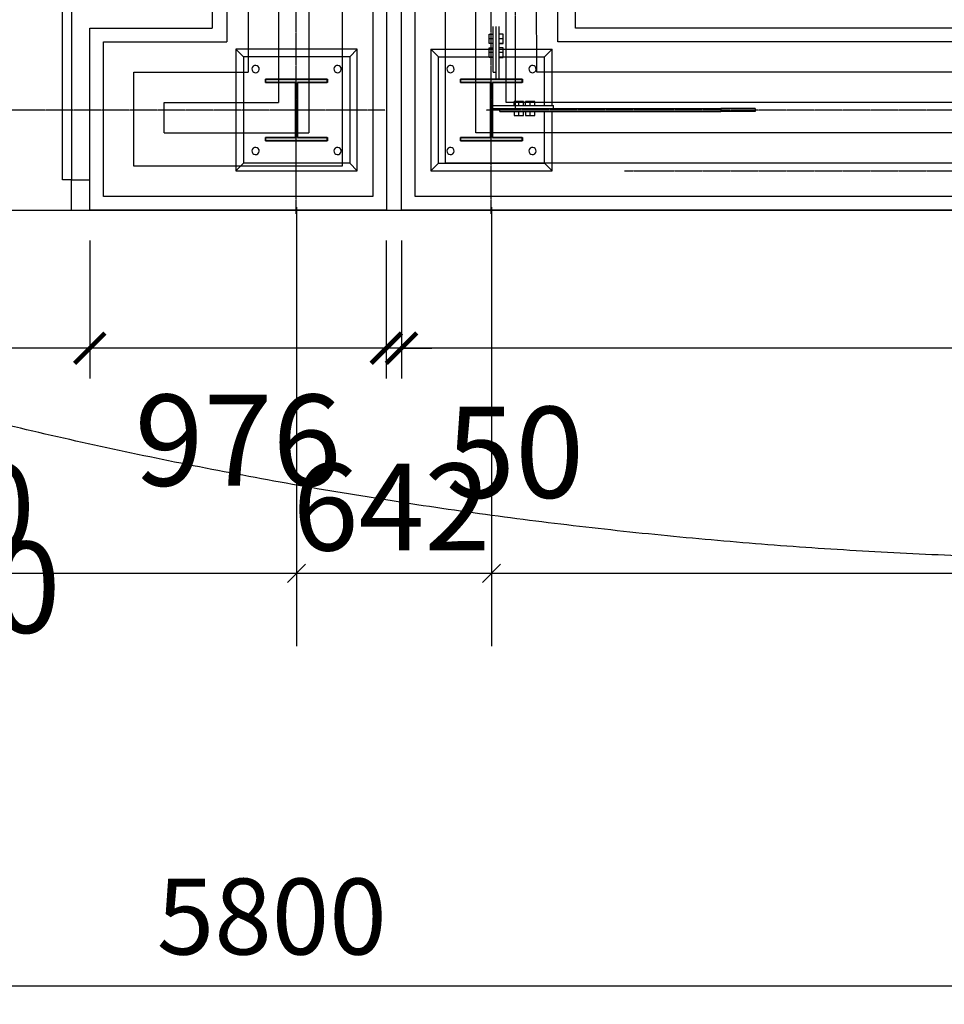
# Model space of a CAD drawing. Extents: x 591620 to 695534, y -356826 to -279762.
# Drawn here: x 616690 to 619735, y -317296 to -314052 of the extents above; entities that cross this region are included whole.
import ezdxf

# ---------------------------------------------------------------- set-up
doc = ezdxf.new("R2010")
doc.units = 0
doc.header["$LTSCALE"] = 0.025
doc.header["$PDMODE"] = 3
doc.header["$PDSIZE"] = 200
for name, pattern in [('EVE_GRIDLINE', [6, 3, -1, 1, -1]), ('EVE_HIDDENLINE', [3.5, 2.5, -1]), ('HIDDEN', [9.525, 6.35, -3.175])]:
    doc.linetypes.add(name, pattern=pattern)
doc.layers.get('0').update_dxf_attribs({"linetype": 'CONTINUOUS'})
doc.layers.get('DEFPOINTS').update_dxf_attribs({"linetype": 'CONTINUOUS'})
for name, color, linetype in [('A-010-D_DIM', 8, 'CONTINUOUS'), ('A-010-M_LINE', 1, 'CONTINUOUS'), ('EXISTING_-_WALLS', 3, 'CONTINUOUS'), ('NEW_-_CARS', 8, 'CONTINUOUS'), ('NEW_-_DIMS', 8, 'CONTINUOUS'), ('NEW_-_DOORS_INTERNAL', 2, 'CONTINUOUS'), ('NEW_-_WALL_TYPES', 2, 'CONTINUOUS'), ('NEW_-_WALLS', 1, 'CONTINUOUS'), ('NEW_-_WALLS_BUILD-UP', 8, 'CONTINUOUS'), ('S-280-M_COLUMN', 52, 'CONTINUOUS'), ('S-COL', 1, 'CONTINUOUS'), ('S-COLCUT', 3, 'CONTINUOUS'), ('S-GRID', 8, 'CONTINUOUS')]:
    doc.layers.add(name, color=color, linetype=linetype)
doc.styles.add('ARIAL', font='arial.ttf')
doc.styles.add('ARIAL_NARROW_1', font='ARIALN.TTF', dxfattribs={"height": 250})
doc.dimstyles.new('1TO1', dxfattribs={"dimtxt": 300, "dimasz": 100, "dimexe": 100, "dimexo": 100, "dimgap": 150, "dimtad": 2, "dimtoh": 1, "dimdec": 0, "dimzin": 0, "dimtxsty": 'ARIAL', "dimblk1": 'ARCHTICK', "dimblk2": 'ARCHTICK', "dimsah": 1, "dimcen": 2, "dimdle": 100, "dimclrd": 8, "dimclre": 8, "dimclrt": 133, "dimazin": 3, "dimtfac": 1, "dimtdec": 0, "dimtofl": 0, "dimtmove": 0, "dimatfit": 3, "dimtolj": 1, "dimtzin": 0})
doc.dimstyles.new('EVE_2_5MM-ARROW', dxfattribs={"dimscale": 304.8, "dimtxt": 255.857743, "dimasz": 0.82021, "dimexe": 0.328084, "dimexo": 0.656168, "dimgap": 0.328084, "dimtad": 1, "dimdec": 0, "dimzin": 0, "dimtxsty": 'ARIAL_NARROW_1', "dimsah": 1, "dimcen": 0.09, "dimazin": 3, "dimtfac": 1, "dimtdec": 4, "dimtix": 1, "dimtmove": 0, "dimatfit": 3, "dimtvp": 1, "dimtolj": 1, "dimtzin": 0})

# ---------------------------------------------------------------- blocks, each defined once
blk = doc.blocks.new('A$CDAA8681B')
at = {"color": 245, "linetype": 'HIDDEN', "ltscale": 1000}
for centre, radius, start, end in [((1.67413, 3.72219), 6.10567, 93.702046, 171.609492), ((4.93597, -8.64213), 16.16105, 88.756711, 107.630416)]:
    blk.add_arc(centre, radius, start, end, dxfattribs=at)
blk = doc.blocks.new('_ARCHTICK')
at = {"color": 0, "linetype": 'BYBLOCK', "const_width": 0.15}
blk.add_lwpolyline([(-0.5, -0.5), (0.5, 0.5)], dxfattribs=at)
blk = doc.blocks.new('*D73')
at = {"layer": 'DEFPOINTS', "color": 0}
for p in [(617897.6, -314869.5), (617947.8, -314869.5), (617897.6, -315134.5)]:
    blk.add_point(p, dxfattribs=at)
at = {"layer": 'NEW_-_DIMS', "color": 8}
for p, q in [((617897.6, -314969.5), (617897.6, -315234.5)), ((617947.8, -314969.5), (617947.8, -315234.5)), ((617897.6, -315134.5), (617797.6, -315134.5)), ((617947.8, -315134.5), (618047.8, -315134.5))]:
    blk.add_line(p, q, dxfattribs=at)
at = {"layer": 'NEW_-_DIMS', "color": 8, "xscale": 100, "yscale": 100, "zscale": 100}
for p, rotation in [((617897.6, -315134.5), 1.328708523728199e-10), ((617947.8, -315134.5), 180.0000000001328)]:
    blk.add_blockref('_ARCHTICK', p, dxfattribs=dict(at, rotation=rotation))
at = {"layer": 'NEW_-_DIMS', "color": 133, "insert": (618321.9, -315477.4), "char_height": 300, "attachment_point": 5, "style": 'ARIAL'}
blk.add_mtext('\\A1;50', dxfattribs=at)
blk = doc.blocks.new('UKC-UK_COLUMNS-COLUMN_-_UG')
at = {"layer": 'S-COLCUT', "color": 1}
for p, q in [((101.8, 101.6), (-101.8, 101.6)), ((-101.8, 101.6), (-101.8, 90.6)), ((101.8, 90.6), (101.8, 101.6)), ((-101.8, 90.6), (-3.6, 90.6)), ((-3.6, 90.6), (-3.6, -90.6)), ((3.6, -90.6), (3.6, 90.6)), ((3.6, 90.6), (101.8, 90.6)), ((-3.6, -90.6), (-101.8, -90.6)), ((-101.8, -90.6), (-101.8, -101.6)), ((101.8, -90.6), (3.6, -90.6)), ((101.8, -101.6), (101.8, -90.6)), ((-101.8, -101.6), (101.8, -101.6))]:
    blk.add_line(p, q, dxfattribs=at)
blk = doc.blocks.new('A$CF263954B')
at = {"layer": 'S-COL'}
for p in [(14082.8, 107.9), (14724.9, 107.9)]:
    blk.add_blockref('UKC-UK_COLUMNS-COLUMN_-_UG', p, dxfattribs=at)
blk = doc.blocks.new('S45')
at = {"layer": 'A-010-M_LINE', "linetype": 'EVE_HIDDENLINE'}
for p, q in [((619142.3, -270366.1), (619142.3, -275868.6)), ((619502.3, -276068.6), (623502.3, -276068.6))]:
    blk.add_line(p, q, dxfattribs=at)
at = {"layer": 'S-GRID', "linetype": 'EVE_GRIDLINE'}
for p, q in [((619063.3, -276211.7), (619063.3, -251575.8)), ((618421.2, -276211.7), (618421.2, -252845.8)), ((618714.1, -275868.6), (601705.7, -275868.6)), ((635146.4, -275868.6), (619046.3, -275868.6))]:
    blk.add_line(p, q, dxfattribs=at)
at = {"layer": 'S-280-M_COLUMN'}
for p in [(618421.2, -275868.6), (619063.3, -275868.6)]:
    blk.add_blockref('UKC-UK_COLUMNS-COLUMN_-_UG', p, dxfattribs=at)
blk = doc.blocks.new('*D173')
at = {"layer": 'A-010-D_DIM', "color": 0}
for p, q in [((614533.7, -360787), (614533.7, -360863.8)), ((614783.7, -360763.8), (620083.7, -360763.8)), ((620333.7, -360787), (620333.7, -360863.8))]:
    blk.add_line(p, q, dxfattribs=at)
for points in [[(614783.7, -360722.1), (614783.7, -360805.4), (614533.7, -360763.8)], [(620083.7, -360722.1), (620083.7, -360805.4), (620333.7, -360763.8)]]:
    blk.add_solid(points, dxfattribs=at)
at = {"layer": 'DEFPOINTS', "color": 0}
for p in [(614533.7, -360587), (620333.7, -360587), (620333.7, -360763.8)]:
    blk.add_point(p, dxfattribs=at)
at = {"layer": 'A-010-D_DIM', "color": 0, "insert": (617433.7, -360536.1), "char_height": 250, "width": 760.263, "attachment_point": 5, "style": 'ARIAL_NARROW_1'}
blk.add_mtext('\\A1;5800', dxfattribs=at)
blk = doc.blocks.new('*D196')
at = {"layer": 'DEFPOINTS', "color": 0}
for p in [(615821.1, -314679.9, 0), (616921.2, -314679.9, 0), (615821.1, -315134.5)]:
    blk.add_point(p, dxfattribs=at)
at = {"layer": 'NEW_-_DIMS', "color": 8}
for p, q in [((615821.1, -314779.9), (615821.1, -315234.5)), ((616921.2, -314779.9), (616921.2, -315234.5)), ((617021.2, -315134.5), (615721.1, -315134.5))]:
    blk.add_line(p, q, dxfattribs=at)
at = {"layer": 'NEW_-_DIMS', "color": 8, "xscale": 100, "yscale": 100, "zscale": 100, "rotation": 180}
blk.add_blockref('_ARCHTICK', (615821.1, -315134.5), dxfattribs=at)
at = {"layer": 'NEW_-_DIMS', "color": 8, "xscale": 100, "yscale": 100, "zscale": 100}
blk.add_blockref('_ARCHTICK', (616921.2, -315134.5), dxfattribs=at)
at = {"layer": 'NEW_-_DIMS', "color": 133, "insert": (616371.1, -315922.1), "char_height": 300, "attachment_point": 5, "style": 'ARIAL'}
blk.add_mtext('\\A1;1100', dxfattribs=at)
blk = doc.blocks.new('*D197')
at = {"layer": 'DEFPOINTS', "color": 0}
for p in [(616921.2, -314679.9, 0), (617897.6, -314679.9), (616921.2, -315134.5)]:
    blk.add_point(p, dxfattribs=at)
at = {"layer": 'NEW_-_DIMS', "color": 8}
for p, q in [((616921.2, -314779.9), (616921.2, -315234.5)), ((617897.6, -314779.9), (617897.6, -315234.5)), ((617997.6, -315134.5), (616821.2, -315134.5))]:
    blk.add_line(p, q, dxfattribs=at)
at = {"layer": 'NEW_-_DIMS', "color": 8, "xscale": 100, "yscale": 100, "zscale": 100, "rotation": 180}
blk.add_blockref('_ARCHTICK', (616921.2, -315134.5), dxfattribs=at)
at = {"layer": 'NEW_-_DIMS', "color": 8, "xscale": 100, "yscale": 100, "zscale": 100}
blk.add_blockref('_ARCHTICK', (617897.6, -315134.5), dxfattribs=at)
at = {"layer": 'NEW_-_DIMS', "color": 133, "insert": (617409.4, -315437.6), "char_height": 300, "attachment_point": 5, "style": 'ARIAL'}
blk.add_mtext('\\A1;976', dxfattribs=at)
blk = doc.blocks.new('*D198')
at = {"layer": 'DEFPOINTS', "color": 0}
for p in [(617947.8, -314679.9), (625229.5, -314679.9, 0), (617947.8, -315134.5)]:
    blk.add_point(p, dxfattribs=at)
at = {"layer": 'NEW_-_DIMS', "color": 8}
for p, q in [((617947.8, -314779.9), (617947.8, -315234.5)), ((625229.5, -314779.9), (625229.5, -315234.4)), ((625329.5, -315134.4), (617847.8, -315134.5))]:
    blk.add_line(p, q, dxfattribs=at)
at = {"layer": 'NEW_-_DIMS', "color": 8, "xscale": 100, "yscale": 100, "zscale": 100}
for p, rotation in [((617947.8, -315134.5), 180.0003951778079), ((625229.5, -315134.4), 0.0003951778079169799)]:
    blk.add_blockref('_ARCHTICK', p, dxfattribs=dict(at, rotation=rotation))
at = {"layer": 'NEW_-_DIMS', "color": 133, "insert": (621588.6, -315437.6), "char_height": 300, "attachment_point": 5, "rotation": 0.0004, "style": 'ARIAL'}
blk.add_mtext('\\A1;7282', dxfattribs=at)
blk = doc.blocks.new('XVC')
at = {"layer": 'NEW_-_DOORS_INTERNAL'}
for p, q in [((624338.8, -318673.7), (624278.8, -318673.7)), ((624338.8, -318673.7), (624338.8, -318773.7)), ((625318.8, -318673.8), (625378.8, -318673.8)), ((625318.8, -318673.8), (625318.8, -318773.8)), ((624338.8, -318773.7), (624278.8, -318773.7)), ((625318.8, -318773.8), (625378.8, -318773.8))]:
    blk.add_line(p, q, dxfattribs=at)
at = {"layer": 'NEW_-_DOORS_INTERNAL', "color": 2, "linetype": 'CONTINUOUS'}
blk.add_lwpolyline([(625288.8, -318773.8), (625288.8, -319754.3), (625318.8, -319754.3), (625318.8, -318773.8)], close=True, dxfattribs=at)
at = {"layer": 'NEW_-_DOORS_INTERNAL', "color": 8, "linetype": 'CONTINUOUS'}
blk.add_arc((625318.8, -318773.8), 980, 173.8683, 270, dxfattribs=at)
blk = doc.blocks.new('PART-22691551-7176_-_7100')
at = {"color": 7, "linetype": 'CONTINUOUS'}
for p, q in [((55340.7, 3103.9), (55540.7, 3103.9)), ((55340.7, 3093.9), (55428.9, 3093.9)), ((55540.7, 3093.9), (55540.7, 3103.9))]:
    blk.add_line(p, q, dxfattribs=at)
blk = doc.blocks.new('PART-22691551-7163_-_7100')
at = {"color": 7, "linetype": 'CONTINUOUS'}
for p, q in [((55342.1, 3213.7), (55342.1, 3363.9)), ((55352.1, 3292), (55352.1, 3363.9)), ((55342.1, 3213.7), (55352.1, 3213.7))]:
    blk.add_line(p, q, dxfattribs=at)
blk = doc.blocks.new('BOLT-22691551-7155_-_7100')
at = {"color": 7, "linetype": 'CONTINUOUS'}
for p, q in [((55329.1, 3339.2), (55342.1, 3339.2)), ((55329.1, 3307.8), (55329.1, 3339.2)), ((55329.1, 3325), (55342.1, 3325)), ((55329.1, 3309.3), (55342.1, 3309.3)), ((55375.1, 3339.2), (55362.1, 3339.2)), ((55362.1, 3325), (55375.1, 3325)), ((55362.1, 3309.3), (55375.1, 3309.3)), ((55375.1, 3307.8), (55375.1, 3339.2)), ((55342.1, 3307.8), (55329.1, 3307.8)), ((55329.1, 3293.3), (55342.1, 3293.3)), ((55329.1, 3261.9), (55329.1, 3293.3)), ((55329.1, 3279.1), (55342.1, 3279.1)), ((55362.1, 3307.8), (55375.1, 3307.8)), ((55375.1, 3293.3), (55362.1, 3293.3)), ((55362.1, 3279.1), (55375.1, 3279.1)), ((55375.1, 3261.9), (55375.1, 3293.3)), ((55329.1, 3263.4), (55342.1, 3263.4)), ((55342.1, 3261.9), (55329.1, 3261.9)), ((55362.1, 3263.4), (55375.1, 3263.4)), ((55362.1, 3261.9), (55375.1, 3261.9))]:
    blk.add_line(p, q, dxfattribs=at)
blk = doc.blocks.new('PART-22691551-8021_-_7100')
at = {"color": 7, "linetype": 'CONTINUOUS'}
for p, q in [((54495.1, 3288.9), (54520.1, 3263.9)), ((54895.1, 3288.9), (54495.1, 3288.9)), ((54495.1, 3288.9), (54495.1, 2888.9)), ((54870.1, 3263.9), (54895.1, 3288.9)), ((54895.1, 2888.9), (54895.1, 3288.9)), ((54495.1, 2888.9), (54520.1, 2913.9)), ((54495.1, 2888.9), (54895.1, 2888.9)), ((54870.1, 2913.9), (54895.1, 2888.9))]:
    blk.add_line(p, q, dxfattribs=at)
blk = doc.blocks.new('PART-22691551-7161_-_7100')
at = {"color": 7, "linetype": 'CONTINUOUS'}
for p, q in [((55362.1, 3190.5), (55362.1, 3363.9)), ((55352.1, 3190.5), (55352.1, 3292))]:
    blk.add_line(p, q, dxfattribs=at)
blk = doc.blocks.new('BOLT-22691551-7175_-_7100')
at = {"color": 7, "linetype": 'CONTINUOUS'}
for p, q in [((55442.7, 3116.9), (55412.1, 3116.9)), ((55412.1, 3103.9), (55412.1, 3116.9)), ((55426.7, 3103.9), (55426.7, 3116.9)), ((55442, 3103.9), (55442, 3116.9)), ((55442.7, 3103.9), (55442.7, 3116.9)), ((55479.9, 3116.9), (55449.3, 3116.9)), ((55449.3, 3103.9), (55449.3, 3116.9)), ((55463.9, 3103.9), (55463.9, 3116.9)), ((55479.3, 3103.9), (55479.3, 3116.9)), ((55479.9, 3103.9), (55479.9, 3116.9)), ((55412.1, 3083.9), (55412.1, 3070.9)), ((55426.7, 3070.9), (55426.7, 3083.9)), ((55442, 3070.9), (55442, 3083.9)), ((55442.7, 3070.9), (55442.7, 3083.9)), ((55449.3, 3083.9), (55449.3, 3070.9)), ((55463.9, 3070.9), (55463.9, 3083.9)), ((55479.3, 3070.9), (55479.3, 3083.9)), ((55479.9, 3070.9), (55479.9, 3083.9)), ((55412.1, 3070.9), (55442.7, 3070.9)), ((55449.3, 3070.9), (55479.9, 3070.9))]:
    blk.add_line(p, q, dxfattribs=at)
blk = doc.blocks.new('PART-22691551-7688_-_7100')
at = {"linetype": 'CONTINUOUS'}
blk.add_hatch(color=96, dxfattribs=at).paths.add_polyline_path([(54796.9, 3190.5), (54593.3, 3190.5), (54593.3, 3179.5), (54691.5, 3179.5), (54691.5, 2998.3), (54593.3, 2998.3), (54593.3, 2987.3), (54796.9, 2987.3), (54796.9, 2998.3), (54698.7, 2998.3), (54698.7, 3179.5), (54796.9, 3179.5)])
at = {"color": 7, "linetype": 'CONTINUOUS'}
for p, q in [((54593.3, 3179.5), (54593.3, 3190.5)), ((54593.3, 3190.5), (54796.9, 3190.5)), ((54691.5, 3179.5), (54593.3, 3179.5)), ((54691.5, 2998.3), (54691.5, 3179.5)), ((54796.9, 3179.5), (54698.7, 3179.5)), ((54698.7, 3179.5), (54698.7, 2998.3)), ((54796.9, 3190.5), (54796.9, 3179.5)), ((54593.3, 2987.3), (54593.3, 2998.3)), ((54593.3, 2998.3), (54691.5, 2998.3)), ((54796.9, 2987.3), (54593.3, 2987.3)), ((54698.7, 2998.3), (54796.9, 2998.3)), ((54796.9, 2998.3), (54796.9, 2987.3))]:
    blk.add_line(p, q, dxfattribs=at)
blk = doc.blocks.new('PART-22691551-7666_-_7100')
at = {"linetype": 'CONTINUOUS'}
blk.add_hatch(color=96, dxfattribs=at).paths.add_polyline_path([(55438.9, 3190.5), (55235.3, 3190.5), (55235.3, 3179.5), (55333.5, 3179.5), (55333.5, 2998.3), (55235.3, 2998.3), (55235.3, 2987.3), (55438.9, 2987.3), (55438.9, 2998.3), (55340.7, 2998.3), (55340.7, 3179.5), (55438.9, 3179.5)])
at = {"color": 7, "linetype": 'CONTINUOUS'}
for p, q in [((55235.3, 3179.5), (55235.3, 3190.5)), ((55235.3, 3190.5), (55438.9, 3190.5)), ((55333.5, 3179.5), (55235.3, 3179.5)), ((55333.5, 2998.3), (55333.5, 3179.5)), ((55438.9, 3179.5), (55340.7, 3179.5)), ((55340.7, 3179.5), (55340.7, 2998.3)), ((55438.9, 3190.5), (55438.9, 3179.5)), ((55235.3, 2987.3), (55235.3, 2998.3)), ((55235.3, 2998.3), (55333.5, 2998.3)), ((55438.9, 2987.3), (55235.3, 2987.3)), ((55340.7, 2998.3), (55438.9, 2998.3)), ((55438.9, 2998.3), (55438.9, 2987.3))]:
    blk.add_line(p, q, dxfattribs=at)
blk = doc.blocks.new('PART-22691551-7824_-_7100')
at = {"color": 1, "linetype": 'CONTINUOUS'}
for p, q in [((55364.5, 3083.9), (55364.5, 3093.9)), ((55364.5, 3083.9), (56092.3, 3083.9)), ((55428.9, 3093.9), (56092.3, 3093.9)), ((56205.2, 3093.9), (56092.3, 3093.9)), ((56092.3, 3093.9), (56092.3, 3083.9)), ((56205.2, 3083.9), (56092.3, 3083.9)), ((56205.2, 3093.9), (56205.2, 3083.9))]:
    blk.add_line(p, q, dxfattribs=at)
blk = doc.blocks.new('PART-22691551-8022_-_7100')
at = {"color": 7, "linetype": 'CONTINUOUS'}
for p, q in [((54870.1, 3263.9), (54520.1, 3263.9)), ((54520.1, 3263.9), (54520.1, 2913.9)), ((54870.1, 3263.9), (54870.1, 2913.9)), ((54870.1, 2913.9), (54520.1, 2913.9))]:
    blk.add_line(p, q, dxfattribs=at)
blk = doc.blocks.new('PART-22691551-8034_-_7100')
at = {"color": 7, "linetype": 'CONTINUOUS'}
for p, q in [((55162.1, 3263.9), (55342.1, 3263.9)), ((55162.1, 2913.9), (55162.1, 3263.9)), ((55362.1, 3263.9), (55512.1, 3263.9)), ((55512.1, 3103.9), (55512.1, 3263.9)), ((55512.1, 2913.9), (55512.1, 3083.9)), ((55162.1, 2913.9), (55512.1, 2913.9))]:
    blk.add_line(p, q, dxfattribs=at)
blk = doc.blocks.new('BOLT-22691551-8020_-_7100')
at = {"color": 7, "linetype": 'CONTINUOUS'}
for centre, start, end in [((54560.1, 3223.9), 108, 288), ((54560.1, 3223.9), 108, 288), ((54560.1, 3223.9), 288, 108), ((54560.1, 3223.9), 288, 108), ((54830.1, 3223.9), 108, 288), ((54830.1, 3223.9), 108, 288), ((54830.1, 3223.9), 288, 108), ((54830.1, 3223.9), 288, 108), ((54560.1, 2953.9), 108, 288), ((54560.1, 2953.9), 108, 288), ((54560.1, 2953.9), 288, 108), ((54560.1, 2953.9), 288, 108), ((54830.1, 2953.9), 108, 288), ((54830.1, 2953.9), 108, 288), ((54830.1, 2953.9), 288, 108), ((54830.1, 2953.9), 288, 108)]:
    blk.add_arc(centre, 12, start, end, dxfattribs=at)
blk = doc.blocks.new('BOLT-22691551-8032_-_7100')
at = {"color": 7, "linetype": 'CONTINUOUS'}
for centre, start, end in [((55202.1, 3223.9), 108, 288), ((55202.1, 3223.9), 108, 288), ((55202.1, 3223.9), 288, 108), ((55202.1, 3223.9), 288, 108), ((55472.1, 3223.9), 108, 288), ((55472.1, 3223.9), 108, 288), ((55472.1, 3223.9), 288, 108), ((55472.1, 3223.9), 288, 108), ((55202.1, 2953.9), 108, 288), ((55202.1, 2953.9), 108, 288), ((55202.1, 2953.9), 288, 108), ((55202.1, 2953.9), 288, 108), ((55472.1, 2953.9), 108, 288), ((55472.1, 2953.9), 108, 288), ((55472.1, 2953.9), 288, 108), ((55472.1, 2953.9), 288, 108)]:
    blk.add_arc(centre, 12, start, end, dxfattribs=at)
blk = doc.blocks.new('PART-22691551-8033_-_7100')
at = {"color": 7, "linetype": 'CONTINUOUS'}
for p, q in [((55137.1, 3288.9), (55162.1, 3263.9)), ((55137.1, 3288.9), (55342.1, 3288.9)), ((55137.1, 3288.9), (55137.1, 2888.9)), ((55362.1, 3288.9), (55537.1, 3288.9)), ((55512.1, 3263.9), (55537.1, 3288.9)), ((55537.1, 3103.9), (55537.1, 3288.9)), ((55537.1, 2888.9), (55537.1, 3083.9)), ((55137.1, 2888.9), (55162.1, 2913.9)), ((55137.1, 2888.9), (55537.1, 2888.9)), ((55512.1, 2913.9), (55537.1, 2888.9))]:
    blk.add_line(p, q, dxfattribs=at)
blk = doc.blocks.new('STRAIGHTDIMENSION-22691552')
at = {"color": 8, "linetype": 'CONTINUOUS'}
for p, q in [((52125.1, 2768.9), (52125.1, 1323)), ((54695.1, 2768.9), (54695.1, 1323)), ((52155.1, 1593), (52095.1, 1533)), ((54665.1, 1533), (54725.1, 1593)), ((52125.1, 1563), (54695.1, 1563))]:
    blk.add_line(p, q, dxfattribs=at)
at = {"color": 7, "style": 'ARIAL'}
blk.add_text('2570', height=286.52, dxfattribs=at).set_placement((52965.3, 1638))
blk = doc.blocks.new('STRAIGHTDIMENSION-22691557')
at = {"color": 8, "linetype": 'CONTINUOUS'}
for p, q in [((59437.1, 2878.9), (59437.1, 1323)), ((55337.1, 2768.9), (55337.1, 1323)), ((55367.1, 1593), (55307.1, 1533)), ((59407.1, 1533), (59467.1, 1593)), ((55337.1, 1563), (59437.1, 1563))]:
    blk.add_line(p, q, dxfattribs=at)
at = {"color": 7, "style": 'ARIAL'}
blk.add_text('4100', height=286.52, dxfattribs=at).set_placement((56942.3, 1638))
blk = doc.blocks.new('STRAIGHTDIMENSION-22691558')
at = {"color": 8, "linetype": 'CONTINUOUS'}
for p, q in [((54695.1, 2768.9), (54695.1, 1323)), ((55337.1, 2768.9), (55337.1, 1323)), ((54725.1, 1593), (54665.1, 1533)), ((55307.1, 1533), (55367.1, 1593)), ((54695.1, 1563), (55337.1, 1563))]:
    blk.add_line(p, q, dxfattribs=at)
at = {"color": 7, "style": 'ARIAL'}
blk.add_text('642', height=286.52, dxfattribs=at).set_placement((54682.5, 1638))
blk = doc.blocks.new('A$CB657EAD4')
for name in ['PART-22691551-7163_-_7100', 'PART-22691551-7161_-_7100', 'BOLT-22691551-7155_-_7100', 'PART-22691551-8021_-_7100', 'PART-22691551-8022_-_7100', 'PART-22691551-8033_-_7100', 'PART-22691551-8034_-_7100', 'BOLT-22691551-8020_-_7100', 'BOLT-22691551-8032_-_7100', 'PART-22691551-7688_-_7100', 'PART-22691551-7666_-_7100', 'PART-22691551-7176_-_7100', 'BOLT-22691551-7175_-_7100', 'STRAIGHTDIMENSION-22691557', 'STRAIGHTDIMENSION-22691552', 'STRAIGHTDIMENSION-22691558']:
    blk.add_blockref(name, (-37150.9, -146.8))
at = {"color": 1}
blk.add_blockref('PART-22691551-7824_-_7100', (-37150.9, -146.8), dxfattribs=at)
blk = doc.blocks.new('S3')
at = {"layer": 'A-010-D_DIM'}
dim = blk.add_linear_dim(base=(620333.7, -360763.8), p1=(614533.7, -360587), p2=(620333.7, -360587), dimstyle='EVE_2_5MM-ARROW', override={"dimpost": '<>', "dimfxl": 5800}, dxfattribs=at)
dim.commit()
dim.dimension.update_dxf_attribs({"geometry": '*D173', "text_midpoint": (617433.7, -360536.1)})

msp = doc.modelspace()

# ---------------------------------------------------------------- linework, layer by layer
at = {"layer": 'NEW_-_WALL_TYPES', "linetype": 'CONTINUOUS'}
msp.add_lwpolyline([(658499.1, -314679.9), (661908.6, -314679.9), (661908.6, -318666.5), (603705.5, -318680.9), (603705.5, -314679.9), (657398.9, -314679.9)], dxfattribs=at)
at = {"layer": 'NEW_-_WALLS'}
for p, q in [((617897.8, -291970.2), (617897.8, -314679.9)), ((617947.8, -314679.9), (617947.8, -291970.2)), ((617331.5, -292570.2), (617324.3, -314079.9)), ((618521, -314079.9), (618514, -292570.2)), ((616921.2, -314679.9, 0), (616921.2, -314079.9, 0)), ((616921.2, -314079.9, 0), (617324.3, -314079.9, 0))]:
    msp.add_line(p, q, dxfattribs=at)
at = {"layer": 'NEW_-_WALLS', "linetype": 'CONTINUOUS'}
for p, q in [((625229.5, -314079.7), (618521, -314079.9)), ((617897.8, -314679.9, 0), (616921.2, -314679.9, 0)), ((625229.7, -314680), (617947.8, -314679.9))]:
    msp.add_line(p, q, dxfattribs=at)
at = {"layer": 'NEW_-_WALLS_BUILD-UP', "color": 8}
for p, q in [((617379.9, -292015.2), (617372.8, -314124.9)), ((617852.8, -292015.2), (617852.8, -314634.9)), ((617442.8, -292115.2), (617442.8, -314224.9)), ((617752.8, -292115.2), (617752.8, -314534.9)), ((616966.2, -314634.9, 0), (616966.2, -314124.9, 0)), ((616966.2, -314124.9, 0), (617372.8, -314124.9, 0)), ((617066.2, -314534.9, 0), (617066.2, -314224.9, 0)), ((617066.2, -314224.9, 0), (617442.8, -314224.9, 0)), ((617752.8, -314534.9), (617066.2, -314534.9)), ((617852.8, -314634.9), (616966.2, -314634.9))]:
    msp.add_line(p, q, dxfattribs=at)
at = {"layer": 'NEW_-_WALLS_BUILD-UP', "color": 8, "linetype": 'CONTINUOUS'}
for p, q in [((617992.8, -314634.9), (617985.7, -292015.2)), ((618092.8, -314524.9), (618085.7, -292115.2)), ((618392.8, -314224.9), (618385.7, -292425.2)), ((618462.8, -314124.9), (618455.7, -292525.2)), ((625184.7, -314125), (618462.8, -314124.9)), ((625084.7, -314225, 0), (618392.8, -314224.9)), ((625084.7, -314525), (618092.8, -314524.9)), ((625184.7, -314635.1, 0), (617992.8, -314634.9))]:
    msp.add_line(p, q, dxfattribs=at)
at = {"layer": 'NEW_-_WALLS_BUILD-UP', "color": 245}
for p, q in [((617542.8, -292115.2), (617542.7, -314324.9, 0)), ((617642.8, -292115.2), (617642.7, -314424.9)), ((618192.8, -314424.9), (618185.6, -292215.2)), ((618292.8, -314324.9), (618285.7, -292315.2)), ((617166.2, -314424.9, 0), (617166.2, -314324.9, 0)), ((617166.2, -314324.9, 0), (617542.7, -314324.9, 0)), ((624984.7, -314325, 0), (618292.8, -314324.9, 0)), ((617166.2, -314424.9, 0), (617642.7, -314424.9, 0)), ((624984.7, -314425), (618192.8, -314424.9))]:
    msp.add_line(p, q, dxfattribs=at)

# ---------------------------------------------------------------- block references
at = {"layer": 'A-010-D_DIM', "linetype": 'CONTINUOUS'}
msp.add_blockref('A$CB657EAD4', (600057.9, -317292.1), dxfattribs=at)
at = {"layer": 'EXISTING_-_WALLS', "color": 1, "linetype": 'CONTINUOUS'}
for name, p in [('S45', (-819.8, -38481.4)), ('S3', (86.8, 43529.4))]:
    msp.add_blockref(name, p, dxfattribs=at)
at = {"layer": 'NEW_-_CARS', "linetype": 'CONTINUOUS', "xscale": -1000, "yscale": 1000, "zscale": 1000, "rotation": 180}
msp.add_blockref('A$CDAA8681B', (615468.6, -308311.4), dxfattribs=at)
at = {"layer": 'NEW_-_DOORS_INTERNAL', "linetype": 'CONTINUOUS', "xscale": -1, "rotation": 180}
msp.add_blockref('XVC', (-8457.6, -633353.7, 0), dxfattribs=at)
at = {"layer": 'NEW_-_WALLS', "linetype": 'CONTINUOUS'}
msp.add_blockref('A$CF263954B', (603518.7, -314457.9), dxfattribs=at)

# ---------------------------------------------------------------- dimensions: what is measured, and where the dimension line sits
at = {"layer": 'NEW_-_DIMS'}
for base, p1, p2, picture, middle in [((615821.1, -315134.5), (616921.2, -314679.9, 0), (615821.1, -314679.9, 0), '*D196', (616371.1, -315922.1)), ((616921.2, -315134.5), (617897.6, -314679.9), (616921.2, -314679.9, 0), '*D197', (617409.4, -315437.6))]:
    dim = msp.add_linear_dim(base=base, p1=p1, p2=p2, dimstyle='1TO1', dxfattribs=at)
    dim.commit()
    dim.dimension.update_dxf_attribs({"geometry": picture, "text_midpoint": middle})
dim = msp.add_aligned_dim(p1=(625229.5, -314679.9, 0), p2=(617947.8, -314679.9), distance=454.5, dimstyle='1TO1', dxfattribs=at)
dim.commit()
dim.dimension.update_dxf_attribs({"geometry": '*D198', "text_midpoint": (621588.6, -315437.6)})
dim = msp.add_linear_dim(base=(617897.6, -315134.5), p1=(617947.8, -314869.5), p2=(617897.6, -314869.5), angle=180, dimstyle='1TO1', dxfattribs=at)
dim.commit()
dim.dimension.update_dxf_attribs({"geometry": '*D73', "text_midpoint": (618321.9, -315477.4), "dimtype": 161})

doc.saveas('drawing.dxf')
